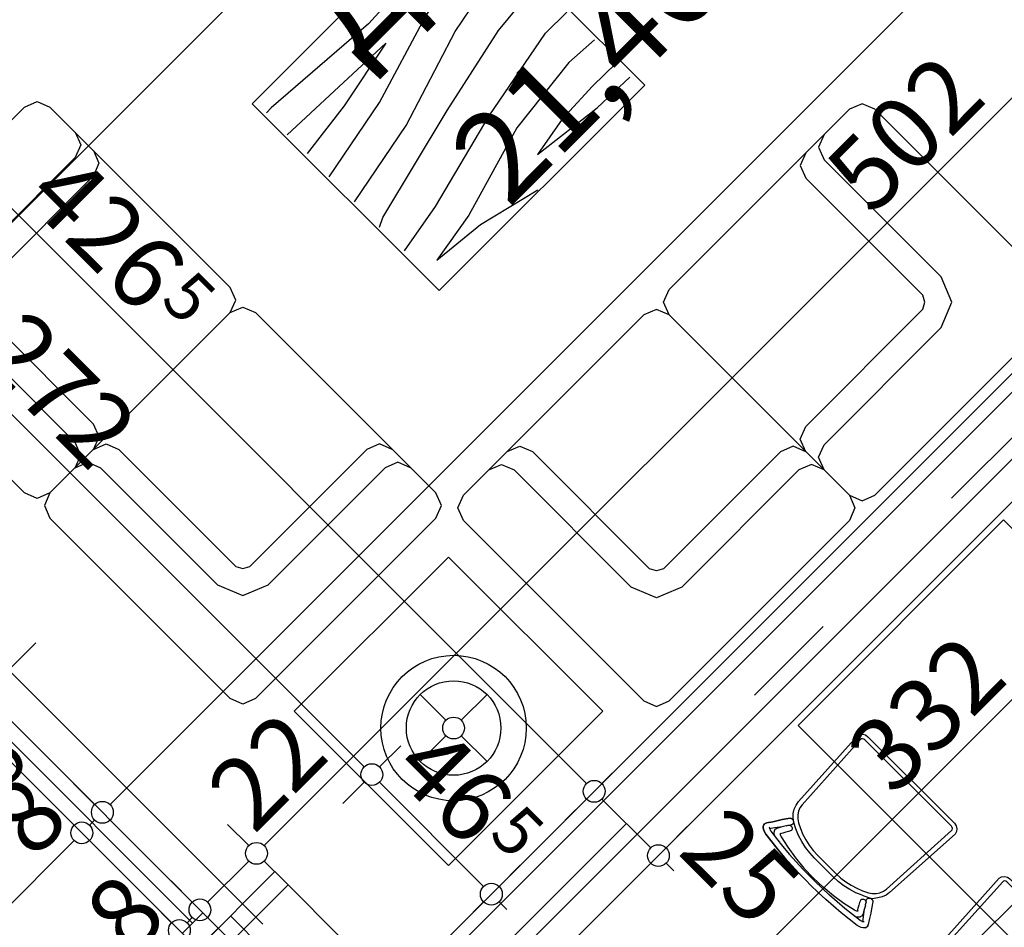
# Model space of a CAD drawing. Extents: x 88194 to 97745, y 86394 to 92856.
# Drawn here: x 92870 to 93141, y 88583 to 88833 of the extents above; entities that cross this region are included whole.
import ezdxf
from ezdxf.enums import TextEntityAlignment as Align

# ---------------------------------------------------------------- set-up
doc = ezdxf.new("R2010")
doc.units = 0
doc.header["$MEASUREMENT"] = 0
doc.linetypes.add('Double Dashed copy', pattern=[226.666667, 100, -50, 26.666667, -50])
for name, color, linetype in [('0help', 7, 'Continuous'), ('ArchiCAD', 7, 'Continuous'), ('Fills', 7, 'Continuous'), ('furniture-2d', 7, 'Continuous'), ('koloni', 7, 'Continuous'), ('KOTI-ext', 7, 'Continuous'), ('TEXT', 7, 'Continuous'), ('wall-ext', 7, 'Continuous')]:
    doc.layers.add(name, color=color, linetype=linetype)
doc.styles.add('GENERATED_STYLE_1', font='TIMES.TTF')
doc.dimstyles.new('Dimstyle_22FCF', dxfattribs={"dimtxt": 20, "dimasz": 7.5, "dimexe": 0.18, "dimexo": 0, "dimgap": 0.09, "dimtad": 1, "dimdec": 0, "dimzin": 0, "dimdsep": 46, "dimtxsty": 'GENERATED_STYLE_1', "dimblk": 'ARROWHEAD_1', "dimblk1": 'ARROWHEAD_1', "dimblk2": 'ARROWHEAD_1', "dimcen": 0.09, "dimclrd": 11, "dimclre": 11, "dimclrt": 11, "dimazin": 0, "dimtfac": 1, "dimtdec": 4, "dimtmove": 0, "dimatfit": 0, "dimfxl": 0, "dimtolj": 1, "dimtzin": 0, "dimarcsym": 0})

# ---------------------------------------------------------------- blocks, each defined once
blk = doc.blocks.new('HATCH_690', base_point=(92973.29, 89148.06))
at = {"layer": 'Fills', "color": 133, "style": 'GENERATED_STYLE_1', "oblique": 0}
blk.add_text('2', height=16.67, rotation=45, dxfattribs=at).set_placement((93087.34, 88875.66))
blk.add_text('21,46 m', height=25, rotation=45, dxfattribs=at).set_placement((93092.35, 88868.89), align=Align.RIGHT)
blk = doc.blocks.new('W_Ribbon_274')
at = {"color": 0, "linetype": 'Continuous'}
for p, q in [((-90, 0), (90, 0)), ((-90, 0), (90, 0)), ((-85, 0), (-85, -8)), ((-2.5, 0), (-2.5, -8)), ((2.5, 0), (2.5, -8)), ((85, 0), (85, -8)), ((-85, -4), (-2.5, -4)), ((2.5, -4), (85, -4)), ((-90, -8), (90, -8)), ((-90, -8), (90, -8))]:
    blk.add_line(p, q, dxfattribs=at)
blk = doc.blocks.new('Window-Door_Marker_-_70_4069')
at = {"layer": 'ArchiCAD', "color": 11, "linetype": 'Continuous'}
blk.add_line((0, -43), (0, 20), dxfattribs=at)
blk.add_circle((0, -63), 20, dxfattribs=at)
at = {"layer": 'ArchiCAD', "color": 11, "style": 'GENERATED_STYLE_1'}
for tag, p in [('AC_WIDO_A_SIZE', (-7.5, -38)), ('AC_WIDO_B_SIZE', (22.5, -38))]:
    blk.add_attdef(tag, p, '', height=15, rotation=90, dxfattribs=at)
blk.add_attdef('AC_MarkerText_1', (-11.25, -70.5), '', height=15, dxfattribs=at)
blk = doc.blocks.new('D1_Sliding_Ext_396')
at = {"color": 0, "linetype": 'Continuous'}
blk.add_line((105, 7.5), (15, 7.5), dxfattribs=at)
blk = doc.blocks.new('Window-Door_Marker_-_70_4070')
at = {"layer": 'ArchiCAD', "color": 11, "linetype": 'Continuous'}
blk.add_line((0, -58), (0, 20), dxfattribs=at)
at = {"layer": 'ArchiCAD', "color": 11, "style": 'GENERATED_STYLE_1'}
for tag, p in [('AC_WIDO_A_SIZE', (-7.5, -38)), ('AC_WIDO_B_SIZE', (22.5, -38))]:
    blk.add_attdef(tag, p, '', height=15, rotation=90, dxfattribs=at)
blk = doc.blocks.new('WALL_1085', base_point=(92726.51, 88769.76))
at = {"layer": 'wall-ext', "color": 4, "linetype": 'Continuous'}
for p, q in [((92732.16, 88775.41), (92726.51, 88769.76)), ((92790.14, 88706.12), (92795.8, 88711.78)), ((92790.85, 88705.41), (92796.51, 88711.07)), ((92796.51, 88711.07), (92795.8, 88711.78)), ((92790.14, 88706.12), (92790.85, 88705.41)), ((92918.84, 88577.42), (92924.5, 88583.08))]:
    blk.add_line(p, q, dxfattribs=at)
at = {"layer": 'wall-ext', "color": 4, "rotation": 315}
for name, p, values in [('Window-Door_Marker_-_70_4070', (92763.98, 88743.6), {'AC_WIDO_A_SIZE': '90', 'AC_WIDO_B_SIZE': '235'}), ('Window-Door_Marker_-_70_4069', (92860.15, 88647.43), {'AC_MarkerText_1': '4p', 'AC_WIDO_A_SIZE': '180', 'AC_WIDO_B_SIZE': '235'})]:
    blk.add_blockref(name, p, dxfattribs=at).add_auto_attribs(values)
at = {"layer": 'wall-ext', "color": 4}
for name, p, rotation in [('D1_Sliding_Ext_396', (92763.98, 88743.6), 315), ('W_Ribbon_274', (92854.49, 88641.77), 135)]:
    blk.add_blockref(name, p, dxfattribs=dict(at, rotation=rotation))
blk = doc.blocks.new('WALL_1110', base_point=(91600.29, 89938.4))
at = {"layer": 'wall-ext'}
h = blk.add_hatch(dxfattribs=at)
h.set_pattern_fill('CONCRETE BLOCK', scale=25, angle=45, style=0, pattern_type=0)
h.set_pattern_definition([(45, (0, 0), (-17.6776695, 17.6776695), []), (135, (0, 0), (17.6776695, 17.6776695), [])])
h.paths.add_polyline_path([(92951.72, 88544.54), (92972.93, 88565.76), (92940.05, 88598.64), (92918.84, 88577.42)], flags=0)
at = {"layer": 'wall-ext', "color": 7, "linetype": 'Continuous'}
for p, q in [((92940.05, 88598.64), (92918.84, 88577.42)), ((92972.93, 88565.76), (92940.05, 88598.64))]:
    blk.add_line(p, q, dxfattribs=at)
blk = doc.blocks.new('COLUMN_481', base_point=(93150.41, 88725.56))
at = {"layer": 'koloni'}
h = blk.add_hatch(dxfattribs=at)
h.set_pattern_fill('COMMON BRICK', color=1, scale=13, angle=45, style=0, pattern_type=0)
h.set_pattern_definition([(45, (0, 0), (-9.1923878, 9.1923878), [])])
h.paths.add_polyline_path([(92972.93, 88530.4), (93345.58, 88903.04), (93327.9, 88920.72), (92955.25, 88548.07)], flags=0)
at = {"layer": 'koloni', "color": 30, "linetype": 'Continuous'}
blk.add_lwpolyline([(92972.93, 88530.4), (93345.58, 88903.04), (93327.9, 88920.72), (92955.25, 88548.07)], close=True, dxfattribs=at)
blk = doc.blocks.new('PLR_Couch_Corner')
at = {"layer": '0help', "color": 0, "linetype": 'ByBlock'}
for p, q in [((0, 76.28), (1.41, 79.86)), ((1.41, 79.86), (5, 81.28)), ((5, 81.28), (76.28, 81.28)), ((55.46, 79.86), (54.04, 76.28)), ((59.04, 81.28), (55.46, 79.86)), ((62.69, 79.86), (61.28, 76.28)), ((66.28, 81.28), (62.69, 79.86)), ((79.86, 79.86), (76.28, 81.28)), ((81.28, 76.28), (79.86, 79.86)), ((0, 5), (0, 76.28)), ((54.04, 76.28), (54.04, 30)), ((61.28, 76.28), (61.28, 30)), ((81.28, 5), (81.28, 76.28)), ((51.28, 27.23), (53.07, 28.21)), ((53.07, 28.21), (54.04, 30)), ((58.39, 22.88), (61.28, 30)), ((0, 22.23), (1.41, 25.82)), ((1.41, 25.82), (5, 27.23)), ((5, 27.23), (51.28, 27.23)), ((51.28, 20), (58.39, 22.88)), ((1.41, 18.59), (5, 20)), ((5, 20), (51.28, 20)), ((0, 15), (1.41, 18.59)), ((0, 5), (1.41, 1.41)), ((81.28, 5), (79.86, 1.41)), ((1.41, 1.41), (5, 0)), ((76.28, 0), (5, 0)), ((79.86, 1.41), (76.28, 0))]:
    blk.add_line(p, q, dxfattribs=at)
blk = doc.blocks.new('Design_Table_01_1342')
at = {"layer": '0help', "color": 0, "linetype": 'ByBlock'}
blk.add_lwpolyline([(60, 0), (60, 60), (0, 60), (0, 0)], close=True, dxfattribs=at)
blk = doc.blocks.new('PLR_BIBF2-7')
at = {"layer": '0help', "color": 0, "linetype": 'ByBlock'}
for p, q in [((320, -64), (-320, -64)), ((-320, -64), (-320, -704)), ((320, -704), (320, -64)), ((-297, -103.7), (-312, -104.1)), ((-15, -126.2), (-297, -103.7)), ((180, -115.7), (-15, -126.2)), ((312, -112.2), (180, -115.7)), ((216, -180.2), (315, -166.7)), ((-314.1, -176.8), (-18, -189.2)), ((-18, -189.2), (-180, -225.2)), ((84, -211.7), (216, -180.2)), ((-120, -280.2), (84, -211.7)), ((-180, -225.2), (-312.1, -243.4)), ((231, -261.2), (309, -256.7)), ((-314.2, -321.2), (-120, -280.2)), ((108, -288.2), (231, -261.2)), ((-114, -364.7), (108, -288.2)), ((-314, -407.1), (-114, -364.7)), ((-27, -409.7), (177, -360.2)), ((177, -360.2), (309, -346.7)), ((-294, -482.7), (-27, -409.7)), ((30, -490.7), (246, -445.7)), ((246, -445.7), (312, -445.7)), ((-314.1, -493.7), (-294, -482.7)), ((-195, -553.7), (30, -490.7)), ((237, -535.7), (54, -558.2)), ((312, -540.2), (237, -535.7)), ((-311.9, -576.8), (-195, -553.7)), ((54, -558.2), (-156, -625.7)), ((-156, -625.7), (-276, -648.2)), ((138, -621.2), (45, -639.2)), ((237, -616.7), (138, -621.2)), ((309, -617.7), (237, -616.7)), ((-276, -648.2), (-153, -661.7)), ((45, -639.2), (210, -661.7)), ((-153, -661.7), (-9.9, -700.3)), ((210, -661.7), (309, -665.2)), ((-320, -704), (320, -704))]:
    blk.add_line(p, q, dxfattribs=at)
blk = doc.blocks.new('PLN_Couch_Corner')
at = {"layer": '0help', "color": 0, "linetype": 'ByBlock'}
for p, q in [((0, 76.28), (1.41, 79.86)), ((1.41, 79.86), (5, 81.28)), ((5, 81.28), (76.28, 81.28)), ((55.46, 79.86), (54.04, 76.28)), ((59.04, 81.28), (55.46, 79.86)), ((62.69, 79.86), (61.28, 76.28)), ((66.28, 81.28), (62.69, 79.86)), ((79.86, 79.86), (76.28, 81.28)), ((81.28, 76.28), (79.86, 79.86)), ((0, 5), (0, 76.28)), ((54.04, 76.28), (54.04, 30)), ((61.28, 76.28), (61.28, 30)), ((81.28, 5), (81.28, 76.28)), ((51.28, 27.23), (53.07, 28.21)), ((53.07, 28.21), (54.04, 30)), ((58.39, 22.88), (61.28, 30)), ((0, 22.23), (1.41, 25.82)), ((1.41, 25.82), (5, 27.23)), ((5, 27.23), (51.28, 27.23)), ((51.28, 20), (58.39, 22.88)), ((1.41, 18.59), (5, 20)), ((5, 20), (51.28, 20)), ((0, 15), (1.41, 18.59)), ((0, 5), (1.41, 1.41)), ((81.28, 5), (79.86, 1.41)), ((1.41, 1.41), (5, 0)), ((76.28, 0), (5, 0)), ((79.86, 1.41), (76.28, 0))]:
    blk.add_line(p, q, dxfattribs=at)
blk = doc.blocks.new('Design_Table_01_1449')
at = {"layer": '0help', "color": 0, "linetype": 'ByBlock'}
blk.add_lwpolyline([(120, 0), (120, 80), (0, 80), (0, 0)], close=True, dxfattribs=at)
blk = doc.blocks.new('Chair_03_1452')
at = {"layer": '0help', "color": 0, "linetype": 'ByBlock'}
for p, q in [((0.19, 37.71), (0.58, 38.12)), ((0.58, 38.12), (1.06, 38.41)), ((1.06, 38.41), (1.6, 38.61)), ((1.6, 38.61), (2.22, 38.79)), ((2.22, 38.79), (4.99, 39.13)), ((4.99, 39.13), (7.74, 39.44)), ((7.74, 39.44), (10.55, 39.68)), ((7.94, 37.87), (10.7, 38.11)), ((10.55, 39.68), (13.39, 39.86)), ((10.7, 38.11), (13.49, 38.28)), ((12.63, 37.65), (16.28, 38)), ((13.39, 39.86), (16.24, 39.96)), ((13.49, 38.28), (16.29, 38.39)), ((16.24, 39.96), (19.11, 40)), ((16.28, 38), (20, 38.08)), ((16.29, 38.39), (19.12, 38.42)), ((19.11, 40), (20.89, 40)), ((19.12, 38.42), (20.88, 38.42)), ((23.72, 38), (20, 38.08)), ((23.71, 38.39), (20.88, 38.42)), ((23.76, 39.96), (20.89, 40)), ((26.51, 38.28), (23.71, 38.39)), ((27.37, 37.65), (23.72, 38)), ((26.61, 39.86), (23.76, 39.96)), ((29.3, 38.11), (26.51, 38.28)), ((29.45, 39.68), (26.61, 39.86)), ((32.06, 37.87), (29.3, 38.11)), ((32.26, 39.44), (29.45, 39.68)), ((35.01, 39.13), (32.26, 39.44)), ((37.78, 38.79), (35.01, 39.13)), ((38.4, 38.61), (37.78, 38.79)), ((38.94, 38.41), (38.4, 38.61)), ((39.42, 38.12), (38.94, 38.41)), ((39.81, 37.71), (39.42, 38.12)), ((0, 37.11), (0.08, 37.41)), ((0, 37.11), (0.07, 36.83)), ((0.15, 36.58), (0.07, 36.83)), ((0.08, 37.41), (0.19, 37.71)), ((0.15, 36.58), (0.24, 36.47)), ((1.17, 35.04), (0.24, 36.47)), ((1.52, 36.72), (1.74, 36.92)), ((1.74, 36.92), (1.89, 37.01)), ((1.89, 37.01), (2.21, 37.13)), ((2.72, 35.93), (1.91, 37.02)), ((2.21, 37.13), (2.61, 37.24)), ((2.61, 37.24), (5.22, 37.57)), ((3.65, 34.72), (2.72, 35.93)), ((3.25, 36.36), (3.17, 36.09)), ((3.26, 35.56), (3.17, 36.09)), ((3.25, 36.36), (3.33, 36.63)), ((3.81, 34.58), (3.26, 35.56)), ((3.33, 36.63), (3.67, 37.05)), ((3.67, 37.05), (4.13, 37.39)), ((4.13, 37.39), (4.27, 37.45)), ((4.87, 35.76), (4.92, 35.92)), ((4.92, 35.92), (4.95, 35.96)), ((4.95, 35.96), (5.08, 36.06)), ((5.4, 35.29), (4.99, 35.99)), ((5.08, 36.06), (5.35, 36.18)), ((5.22, 37.57), (7.94, 37.87)), ((5.35, 36.18), (5.74, 36.31)), ((5.82, 34.52), (5.4, 35.29)), ((5.74, 36.31), (9.08, 37.07)), ((9.08, 37.07), (12.63, 37.65)), ((30.92, 37.07), (27.37, 37.65)), ((34.26, 36.31), (30.92, 37.07)), ((34.78, 37.57), (32.06, 37.87)), ((34.18, 34.52), (34.6, 35.29)), ((34.65, 36.18), (34.26, 36.31)), ((34.6, 35.29), (35.01, 35.99)), ((34.92, 36.06), (34.65, 36.18)), ((37.39, 37.24), (34.78, 37.57)), ((35.05, 35.96), (34.92, 36.06)), ((35.08, 35.92), (35.05, 35.96)), ((35.13, 35.76), (35.08, 35.92)), ((35.87, 37.39), (35.73, 37.45)), ((36.33, 37.05), (35.87, 37.39)), ((36.19, 34.58), (36.74, 35.56)), ((36.67, 36.63), (36.33, 37.05)), ((36.35, 34.72), (37.28, 35.93)), ((36.75, 36.36), (36.67, 36.63)), ((36.74, 35.56), (36.83, 36.09)), ((36.75, 36.36), (36.83, 36.09)), ((37.28, 35.93), (38.09, 37.02)), ((37.79, 37.13), (37.39, 37.24)), ((38.11, 37.01), (37.79, 37.13)), ((38.26, 36.92), (38.11, 37.01)), ((38.48, 36.72), (38.26, 36.92)), ((38.83, 35.04), (39.76, 36.47)), ((39.85, 36.58), (39.76, 36.47)), ((39.81, 37.71), (39.91, 37.44)), ((39.85, 36.58), (39.93, 36.83)), ((40, 37.11), (39.91, 37.44)), ((40, 37.11), (39.93, 36.83)), ((1.99, 33.76), (1.17, 35.04)), ((2.62, 32.76), (1.99, 33.76)), ((3.88, 30.91), (2.62, 32.76)), ((3.93, 34.37), (3.65, 34.72)), ((4.23, 33.84), (3.81, 34.58)), ((4.56, 33.22), (4.23, 33.84)), ((4.61, 33.15), (4.56, 33.22)), ((4.61, 33.15), (4.86, 32.74)), ((4.93, 32.63), (5.32, 32.17)), ((6.17, 33.88), (5.82, 34.52)), ((6.5, 33.11), (6.17, 33.88)), ((8.84, 32.68), (7.1, 31.95)), ((10.66, 33.26), (8.84, 32.68)), ((12.54, 33.68), (10.66, 33.26)), ((11.18, 32.14), (12.89, 32.51)), ((14.45, 33.93), (12.54, 33.68)), ((12.89, 32.51), (14.62, 32.74)), ((16.38, 34.02), (14.45, 33.93)), ((14.62, 32.74), (16.38, 32.84)), ((23.62, 34.02), (16.38, 34.02)), ((16.38, 32.84), (23.62, 32.84)), ((25.55, 33.93), (23.62, 34.02)), ((23.62, 32.84), (25.38, 32.74)), ((25.38, 32.74), (27.11, 32.51)), ((27.46, 33.68), (25.55, 33.93)), ((27.11, 32.51), (28.82, 32.14)), ((29.34, 33.26), (27.46, 33.68)), ((31.16, 32.68), (29.34, 33.26)), ((32.9, 31.95), (31.16, 32.68)), ((33.5, 33.11), (33.83, 33.88)), ((33.83, 33.88), (34.18, 34.52)), ((35.07, 32.63), (34.69, 32.2)), ((35.39, 33.15), (35.14, 32.74)), ((35.39, 33.15), (35.44, 33.22)), ((35.44, 33.22), (35.77, 33.84)), ((35.77, 33.84), (36.19, 34.58)), ((36.07, 34.37), (36.35, 34.72)), ((36.25, 31.11), (37.38, 32.76)), ((37.38, 32.76), (38.01, 33.76)), ((38.01, 33.76), (38.83, 35.04)), ((4.41, 30.32), (3.55, 29.42)), ((5.43, 31.11), (4.41, 30.32)), ((7.1, 31.95), (5.43, 31.11)), ((5.49, 29.6), (6.38, 30.23)), ((6.38, 30.23), (7.91, 30.99)), ((7.91, 30.99), (9.52, 31.63)), ((9.52, 31.63), (11.18, 32.14)), ((28.82, 32.14), (30.48, 31.63)), ((30.48, 31.63), (32.09, 30.99)), ((32.09, 30.99), (33.62, 30.23)), ((32.9, 31.95), (35.5, 30.72)), ((33.62, 30.23), (34.51, 29.6)), ((36.45, 29.42), (35.5, 30.72)), ((2.47, 27.27), (2.29, 26.11)), ((2.9, 28.39), (2.47, 27.27)), ((3.55, 29.42), (2.9, 28.39)), ((3.78, 27.04), (4.16, 27.99)), ((4.16, 27.99), (4.73, 28.85)), ((4.73, 28.85), (5.49, 29.6)), ((34.51, 29.6), (35.27, 28.85)), ((35.27, 28.85), (35.84, 27.99)), ((35.84, 27.99), (36.22, 27.04)), ((37.1, 28.39), (36.45, 29.42)), ((37.53, 27.27), (37.1, 28.39)), ((37.71, 26.11), (37.53, 27.27)), ((2.29, 26.11), (0.96, 1.97)), ((2.29, 1.97), (3.61, 26.05)), ((3.61, 26.05), (3.78, 27.04)), ((36.22, 27.04), (36.39, 26.05)), ((36.39, 26.05), (37.71, 1.97)), ((39.04, 1.97), (37.71, 26.11)), ((0.96, 1.97), (1.13, 1.22)), ((1.13, 1.22), (1.61, 0.58)), ((1.61, 0.58), (2.32, 0.15)), ((2.35, 1.67), (2.29, 1.97)), ((2.32, 0.15), (3.17, 0)), ((2.54, 1.41), (2.35, 1.67)), ((2.83, 1.24), (2.54, 1.41)), ((3.17, 1.18), (2.83, 1.24)), ((36.83, 1.18), (3.17, 1.18)), ((3.17, 0), (36.83, 0)), ((37.17, 1.24), (36.83, 1.18)), ((36.83, 0), (37.68, 0.15)), ((37.46, 1.41), (37.17, 1.24)), ((37.65, 1.67), (37.46, 1.41)), ((37.71, 1.97), (37.65, 1.67)), ((37.68, 0.15), (38.39, 0.58)), ((38.39, 0.58), (38.87, 1.22)), ((38.87, 1.22), (39.04, 1.97))]:
    blk.add_line(p, q, dxfattribs=at)
blk.add_lwpolyline([(2.29, 26.1), (0.96, 1.97), (1.13, 1.22), (1.61, 0.58), (2.32, 0.15), (3.17, 0), (36.83, 0), (37.68, 0.15), (38.39, 0.58), (38.87, 1.22), (39.04, 1.97), (37.71, 26.1), (37.53, 27.27), (37.1, 28.39), (36.45, 29.42), (35.5, 30.71), (35.32, 30.8), (35.35, 30.85), (35.51, 30.83), (35.68, 30.84), (35.84, 30.88), (35.99, 30.93), (36.13, 31.01), (36.25, 31.11), (37.38, 32.76), (38.01, 33.76), (38.83, 35.04), (39.76, 36.47), (39.85, 36.58), (39.93, 36.83), (40, 37.11), (39.91, 37.44), (39.81, 37.71), (39.42, 38.12), (38.94, 38.41), (38.4, 38.61), (37.78, 38.79), (35.01, 39.13), (32.26, 39.44), (29.45, 39.68), (26.61, 39.85), (23.76, 39.96), (20.89, 40), (19.11, 40), (16.24, 39.96), (13.39, 39.85), (10.55, 39.68), (7.74, 39.44), (4.99, 39.13), (2.22, 38.79), (1.6, 38.61), (1.06, 38.41), (0.58, 38.12), (0.19, 37.71), (0.08, 37.41), (0, 37.11), (0.07, 36.83), (0.15, 36.58), (0.24, 36.47), (1.17, 35.04), (1.99, 33.76), (2.62, 32.76), (3.88, 30.91), (4.03, 30.81), (4.21, 30.75), (4.39, 30.71), (4.58, 30.7), (4.77, 30.73), (4.84, 30.65), (4.41, 30.32), (3.55, 29.42), (2.9, 28.39), (2.47, 27.27)], close=True, dxfattribs=at)
for points in [[(4.86, 32.74), (5.03, 32.53), (5.27, 32.38), (5.56, 32.32), (5.85, 32.34), (6.12, 32.44), (6.33, 32.62), (6.47, 32.86), (6.5, 33.11)], [(33.5, 33.11), (33.53, 32.86), (33.67, 32.62), (33.88, 32.44), (34.15, 32.34), (34.44, 32.32), (34.73, 32.38), (34.97, 32.53), (35.14, 32.74)], [(3.88, 30.91), (4.2, 30.75), (4.57, 30.7), (4.93, 30.78), (5.24, 30.96), (5.46, 31.23), (5.55, 31.56), (5.5, 31.88), (5.32, 32.17)], [(34.69, 32.2), (34.55, 31.9), (34.55, 31.58), (34.67, 31.27), (34.91, 31.03), (35.24, 30.88), (35.6, 30.84), (35.95, 30.92), (36.25, 31.11)]]:
    blk.add_lwpolyline(points, dxfattribs=at)
blk = doc.blocks.new('*D1034')
at = {"layer": 'KOTI-ext', "color": 11, "linetype": 'Continuous'}
for p, q in [((90967.58, 89300.44), (90973.41, 89306.28)), ((90961.21, 89302.56), (90963.33, 89300.44)), ((90957.5, 89290.37), (90963.33, 89296.2)), ((90967.58, 89296.2), (92342.19, 87921.58)), ((92346.44, 87921.58), (92352.27, 87927.42)), ((92336.36, 87911.51), (92342.19, 87917.34)), ((92346.44, 87917.34), (92348.56, 87915.22))]:
    blk.add_line(p, q, dxfattribs=at)
for centre in [(90965.46, 89298.32), (92344.31, 87919.46)]:
    blk.add_circle(centre, 3, dxfattribs=at)
at = {"layer": 'KOTI-ext', "color": 11, "style": 'GENERATED_STYLE_1', "oblique": 0}
blk.add_text('1\xa0950', height=20, rotation=315, dxfattribs=at).set_placement((91633.85, 88635.58))
blk = doc.blocks.new('ARROWHEAD_1')
at = {"color": 0, "linetype": 'Continuous'}
blk.add_line((0, 0), (-1, 0), dxfattribs=at)
blk.add_circle((0, 0), 0.25, dxfattribs=at)
blk = doc.blocks.new('*D1140')
at = {"layer": 'KOTI-ext', "color": 11, "linetype": 'Continuous'}
for p, q in [((95049.71, 88808.17), (95049.71, 88811.17)), ((95046.71, 88805.17), (95038.46, 88805.17)), ((95060.96, 88805.17), (95052.71, 88805.17)), ((95049.71, 86933.17), (95049.71, 88802.17)), ((95046.71, 86930.17), (95038.46, 86930.17)), ((95060.96, 86930.17), (95052.71, 86930.17)), ((95049.71, 86924.17), (95049.71, 86927.17))]:
    blk.add_line(p, q, dxfattribs=at)
for centre in [(95049.71, 88805.17), (95049.71, 86930.17)]:
    blk.add_circle(centre, 3, dxfattribs=at)
at = {"layer": 'KOTI-ext', "color": 11, "style": 'GENERATED_STYLE_1', "oblique": 0}
blk.add_text('1\xa0875', height=20, rotation=90, dxfattribs=at).set_placement((95045.71, 87833.92))
blk = doc.blocks.new('*D1390')
at = {"layer": 'KOTI-ext', "color": 11, "linetype": 'Continuous'}
for p, q in [((92974.7, 88633.29), (92968.87, 88627.46)), ((92964.63, 88623.22), (92958.79, 88617.38)), ((92997.51, 88594.58), (92968.87, 88623.22)), ((93007.59, 88600.41), (93001.75, 88594.58)), ((92997.51, 88590.33), (92991.68, 88584.5)), ((93003.87, 88588.21), (93001.75, 88590.33))]:
    blk.add_line(p, q, dxfattribs=at)
for centre in [(92966.75, 88625.34), (92999.63, 88592.45)]:
    blk.add_circle(centre, 3, dxfattribs=at)
at = {"layer": 'KOTI-ext', "color": 11, "style": 'GENERATED_STYLE_1', "oblique": 0}
blk.add_text('46', height=20, rotation=315, dxfattribs=at).set_placement((92993.09, 88604.65), align=Align.RIGHT)
blk.add_text('5', height=13.33, rotation=315, dxfattribs=at).set_placement((92998.59, 88608.58))
blk = doc.blocks.new('*D1391')
at = {"layer": 'KOTI-ext', "color": 11, "linetype": 'Continuous'}
for p, q in [((92964.63, 88627.46), (92776.54, 88815.55)), ((92974.7, 88633.29), (92968.87, 88627.46)), ((92964.63, 88623.22), (92958.79, 88617.38))]:
    blk.add_line(p, q, dxfattribs=at)
blk.add_circle((92966.75, 88625.34), 3, dxfattribs=at)
at = {"layer": 'KOTI-ext', "color": 11, "style": 'GENERATED_STYLE_1', "oblique": 0}
blk.add_text('272', height=20, rotation=315, dxfattribs=at).set_placement((92857.5, 88740.24))
blk = doc.blocks.new('*D1469')
at = {"layer": 'KOTI-ext', "color": 11, "linetype": 'Continuous'}
for p, q in [((93419.23, 89157.49), (93425.07, 89151.66)), ((93431.43, 89153.78), (93429.31, 89151.66)), ((93425.07, 89147.41), (92894.74, 88617.08)), ((93429.31, 89147.41), (93435.14, 89141.58)), ((92884.66, 88622.92), (92890.49, 88617.08)), ((92894.74, 88612.84), (92900.57, 88607.01))]:
    blk.add_line(p, q, dxfattribs=at)
for centre in [(93427.19, 89149.53), (92892.62, 88614.96)]:
    blk.add_circle(centre, 3, dxfattribs=at)
at = {"layer": 'KOTI-ext', "color": 11, "style": 'GENERATED_STYLE_1', "oblique": 0}
blk.add_text('756', height=20, rotation=45, dxfattribs=at).set_placement((93141.16, 88869.17))
blk = doc.blocks.new('*D1470')
at = {"layer": 'KOTI-ext', "color": 11, "linetype": 'Continuous'}
for p, q in [((92884.66, 88622.92), (92890.49, 88617.08)), ((92879, 88617.26), (92884.84, 88611.43)), ((92890.49, 88612.84), (92889.08, 88611.43)), ((92894.74, 88612.84), (92900.57, 88607.01)), ((92889.08, 88607.18), (92894.91, 88601.35))]:
    blk.add_line(p, q, dxfattribs=at)
blk.add_circle((92892.62, 88614.96), 3, dxfattribs=at)
blk = doc.blocks.new('*D1471')
at = {"layer": 'KOTI-ext', "color": 11, "linetype": 'Continuous'}
for p, q in [((92879, 88617.26), (92884.84, 88611.43)), ((92889.08, 88607.18), (92894.91, 88601.35))]:
    blk.add_line(p, q, dxfattribs=at)
blk.add_circle((92886.96, 88609.3), 3, dxfattribs=at)
blk = doc.blocks.new('*D1472')
at = {"layer": 'KOTI-ext', "color": 11, "linetype": 'Continuous'}
for p, q in [((92884.84, 88607.18), (92779.48, 88501.82)), ((92769.4, 88507.66), (92775.24, 88501.82)), ((92775.24, 88497.58), (92773.11, 88495.46)), ((92779.48, 88497.58), (92785.31, 88491.75))]:
    blk.add_line(p, q, dxfattribs=at)
for centre in [(92886.96, 88609.3), (92777.36, 88499.7)]:
    blk.add_circle(centre, 3, dxfattribs=at)
at = {"layer": 'KOTI-ext', "color": 11, "style": 'GENERATED_STYLE_1', "oblique": 0}
for s, p in [('8', (92873.58, 88601.59)), ('155', (92813.42, 88541.42))]:
    blk.add_text(s, height=20, rotation=45, dxfattribs=at).set_placement(p)
blk = doc.blocks.new('*D1556')
at = {"layer": 'KOTI-ext', "color": 11, "linetype": 'Continuous'}
for p, q in [((93035.87, 88628.69), (93030.04, 88622.86)), ((93025.79, 88618.62), (93019.96, 88612.78)), ((93043.47, 88605.18), (93030.04, 88618.62)), ((93053.55, 88611.02), (93047.71, 88605.18)), ((93043.47, 88600.94), (93037.64, 88595.11)), ((93049.84, 88598.82), (93047.71, 88600.94))]:
    blk.add_line(p, q, dxfattribs=at)
for centre in [(93027.92, 88620.74), (93045.59, 88603.06)]:
    blk.add_circle(centre, 3, dxfattribs=at)
at = {"layer": 'KOTI-ext', "color": 11, "style": 'GENERATED_STYLE_1', "oblique": 0}
blk.add_text('25', height=20, rotation=315, dxfattribs=at).set_placement((93050.54, 88603.77))
blk = doc.blocks.new('*D1557')
at = {"layer": 'KOTI-ext', "color": 11, "linetype": 'Continuous'}
blk.add_line((93025.79, 88622.86), (92728.46, 88920.2), dxfattribs=at)
at = {"layer": 'KOTI-ext', "color": 11, "style": 'GENERATED_STYLE_1', "oblique": 0}
for s, height, p in [('10', 20, (92731.29, 88923.03)), ('5', 13.33, (92908.24, 88755.5))]:
    blk.add_text(s, height=height, rotation=315, dxfattribs=at).set_placement(p)
blk.add_text('426', height=20, rotation=315, dxfattribs=at).set_placement((92902.94, 88751.38), align=Align.RIGHT)
blk = doc.blocks.new('*D1672')
at = {"layer": 'KOTI-ext', "color": 11, "linetype": 'Continuous'}
for p, q in [((93282.03, 88966.59), (93287.86, 88960.76)), ((93287.86, 88956.51), (92937.14, 88605.79)), ((93292.1, 88956.51), (93297.94, 88950.68)), ((92927.06, 88611.63), (92932.9, 88605.79)), ((92937.14, 88601.55), (92942.97, 88595.72))]:
    blk.add_line(p, q, dxfattribs=at)
for centre in [(93289.98, 88958.64), (92935.02, 88603.67)]:
    blk.add_circle(centre, 3, dxfattribs=at)
at = {"layer": 'KOTI-ext', "color": 11, "style": 'GENERATED_STYLE_1', "oblique": 0}
for s, p in [('502', (93104.37, 88778.68)), ('22', (92934.31, 88608.62))]:
    blk.add_text(s, height=20, rotation=45, dxfattribs=at).set_placement(p)
blk = doc.blocks.new('*D1673')
at = {"layer": 'KOTI-ext', "color": 11, "linetype": 'Continuous'}
for p, q in [((92927.06, 88611.63), (92932.9, 88605.79)), ((92932.9, 88601.55), (92921.58, 88590.24)), ((92937.14, 88601.55), (92942.97, 88595.72)), ((92911.51, 88596.07), (92917.34, 88590.24)), ((92921.58, 88585.99), (92927.42, 88580.16))]:
    blk.add_line(p, q, dxfattribs=at)
for centre in [(92935.02, 88603.67), (92919.46, 88588.12)]:
    blk.add_circle(centre, 3, dxfattribs=at)
blk = doc.blocks.new('*D1674')
at = {"layer": 'KOTI-ext', "color": 11, "linetype": 'Continuous'}
for p, q in [((92911.51, 88596.07), (92917.34, 88590.24)), ((92905.85, 88590.41), (92911.68, 88584.58)), ((92917.34, 88585.99), (92915.93, 88584.58)), ((92921.58, 88585.99), (92927.42, 88580.16)), ((92915.93, 88580.34), (92921.76, 88574.5))]:
    blk.add_line(p, q, dxfattribs=at)
blk.add_circle((92919.46, 88588.12), 3, dxfattribs=at)
blk = doc.blocks.new('*D1675')
at = {"layer": 'KOTI-ext', "color": 11, "linetype": 'Continuous'}
for p, q in [((92905.85, 88590.41), (92911.68, 88584.58)), ((92915.93, 88580.34), (92921.76, 88574.5))]:
    blk.add_line(p, q, dxfattribs=at)
blk.add_circle((92913.8, 88582.46), 3, dxfattribs=at)
blk = doc.blocks.new('*D1676')
at = {"layer": 'KOTI-ext', "color": 11, "linetype": 'Continuous'}
blk.add_line((92911.68, 88580.34), (92820.47, 88489.12), dxfattribs=at)
blk.add_circle((92913.8, 88582.46), 3, dxfattribs=at)
at = {"layer": 'KOTI-ext', "color": 11, "style": 'GENERATED_STYLE_1', "oblique": 0}
for s, p in [('8', (92900.43, 88574.74)), ('135', (92857.94, 88532.25)), ('20', (92817.64, 88491.95))]:
    blk.add_text(s, height=20, rotation=45, dxfattribs=at).set_placement(p)
blk = doc.blocks.new('*D1831')
at = {"layer": 'KOTI-ext', "color": 11, "linetype": 'Continuous'}
for p, q in [((93557.13, 89019.59), (93562.97, 89013.76)), ((93569.33, 89015.88), (93567.21, 89013.76)), ((93562.97, 89009.51), (93041.98, 88488.53)), ((93567.21, 89009.51), (93573.04, 89003.68)), ((93031.9, 88494.36), (93037.74, 88488.53)), ((93037.74, 88484.28), (93035.62, 88482.16)), ((93041.98, 88484.28), (93047.81, 88478.45))]:
    blk.add_line(p, q, dxfattribs=at)
for centre in [(93565.09, 89011.63), (93039.86, 88486.41)]:
    blk.add_circle(centre, 3, dxfattribs=at)
at = {"layer": 'KOTI-ext', "color": 11, "style": 'GENERATED_STYLE_1', "oblique": 0}
blk.add_text('743', height=20, rotation=45, dxfattribs=at).set_placement((93283.74, 88735.94))
blk = doc.blocks.new('*D2632')
at = {"layer": 'KOTI-ext', "color": 11, "linetype": 'Continuous'}
for p, q in [((93160.34, 89074.14), (93154.51, 89079.97)), ((93164.59, 89074.14), (93166.71, 89076.26)), ((92801.13, 88710.69), (93160.34, 89069.9)), ((93170.42, 89064.06), (93164.59, 89069.9))]:
    blk.add_line(p, q, dxfattribs=at)
blk.add_circle((93162.46, 89072.02), 3, dxfattribs=at)
at = {"layer": 'KOTI-ext', "color": 11, "style": 'GENERATED_STYLE_1', "oblique": 0}
blk.add_text('514', height=20, rotation=45, dxfattribs=at).set_placement((92962, 88877.21))
blk = doc.blocks.new('*D2652')
at = {"layer": 'KOTI-ext', "color": 11, "linetype": 'Continuous'}
for p, q in [((93238.52, 88757.54), (93244.35, 88751.71)), ((93244.35, 88747.47), (93013.7, 88516.81)), ((93248.59, 88747.47), (93254.43, 88741.63)), ((93003.62, 88522.65), (93009.45, 88516.81)), ((93009.45, 88512.57), (93007.33, 88510.45)), ((93013.7, 88512.57), (93019.53, 88506.74))]:
    blk.add_line(p, q, dxfattribs=at)
for centre in [(93246.47, 88749.59), (93011.57, 88514.69)]:
    blk.add_circle(centre, 3, dxfattribs=at)
at = {"layer": 'KOTI-ext', "color": 11, "style": 'GENERATED_STYLE_1', "oblique": 0}
blk.add_text('332', height=20, rotation=45, dxfattribs=at).set_placement((93110.29, 88619.06))
blk = doc.blocks.new('DIM_868', base_point=(92966.75, 88625.34))
at = {"layer": 'KOTI-ext', "color": 11, "linetype": 'Continuous'}
for p1, p2, picture, middle in [((93233.68, 88826.5), (92940.05, 88598.64), '*D1390', (92989.55, 88622.33)), ((92940.05, 88598.64), (92726.51, 88769.76), '*D1391', (92869.88, 88742.01))]:
    dim = blk.add_linear_dim(base=(92966.75, 88625.34), p1=p1, p2=p2, angle=135, dimstyle='Dimstyle_22FCF', dxfattribs=at)
    dim.commit()
    dim.dimension.update_dxf_attribs({"geometry": picture, "text_midpoint": middle, "text_rotation": -45})
blk = doc.blocks.new('DIM_880', base_point=(92892.62, 88614.96))
at = {"layer": 'KOTI-ext', "color": 11, "linetype": 'Continuous'}
for p1, p2, picture, middle in [((92811.36, 89765.36), (92828.33, 88679.25), '*D1469', (93139.4, 88881.54)), ((92822.67, 88673.59), (92269.82, 89226.45), '*D1471', (92880.24, 88622.39)), ((92269.82, 89226.45), (92575.19, 88701.87), '*D1472', (92811.65, 88553.8))]:
    dim = blk.add_linear_dim(base=(92892.62, 88614.96), p1=p1, p2=p2, angle=225, dimstyle='Dimstyle_22FCF', dxfattribs=at)
    dim.commit()
    dim.dimension.update_dxf_attribs({"geometry": picture, "text_midpoint": middle, "text_rotation": 45})
dim = blk.add_aligned_dim(p1=(92828.33, 88679.25), p2=(92822.67, 88673.59), distance=90.92, dimstyle='Dimstyle_22FCF', dxfattribs=at)
dim.commit()
dim.dimension.update_dxf_attribs({"geometry": '*D1470', "text_midpoint": (92877.12, 88619.27), "text_rotation": 45})
blk = doc.blocks.new('DIM_894', base_point=(93027.92, 88620.74))
at = {"layer": 'KOTI-ext', "color": 11, "linetype": 'Continuous'}
dim = blk.add_linear_dim(base=(93027.92, 88620.74), p1=(93233.68, 88826.5), p2=(92848.84, 89044.82), angle=135, dimstyle='Dimstyle_22FCF', dxfattribs=at)
dim.commit()
dim.dimension.update_dxf_attribs({"geometry": '*D1557', "text_midpoint": (92888.79, 88779.66), "text_rotation": -45})
dim = blk.add_aligned_dim(p1=(93251.36, 88808.82), p2=(93233.68, 88826.5), distance=290.99, dimstyle='Dimstyle_22FCF', dxfattribs=at)
dim.commit()
dim.dimension.update_dxf_attribs({"geometry": '*D1556', "text_midpoint": (93068.22, 88600.23), "text_rotation": -45})
blk = doc.blocks.new('DIM_909', base_point=(93454.03, 89122.69))
at = {"layer": 'KOTI-ext', "color": 11, "linetype": 'Continuous'}
for p1, p2, picture, middle in [((93327.9, 88920.72), (92291.03, 89247.66), '*D1672', (93107.9, 88796.36)), ((92291.03, 89247.66), (92828.33, 88679.25), '*D1673', (92937.85, 88626.3)), ((92822.67, 88673.59), (92269.82, 89226.45), '*D1675', (92907.09, 88595.54)), ((92269.82, 89226.45), (92589.33, 88716.02), '*D1676', (92861.48, 88549.93))]:
    dim = blk.add_linear_dim(base=(93454.03, 89122.69), p1=p1, p2=p2, angle=225, dimstyle='Dimstyle_22FCF', dxfattribs=at)
    dim.commit()
    dim.dimension.update_dxf_attribs({"geometry": picture, "text_midpoint": middle, "text_rotation": 45})
dim = blk.add_aligned_dim(p1=(92828.33, 88679.25), p2=(92822.67, 88673.59), distance=128.88, dimstyle='Dimstyle_22FCF', dxfattribs=at)
dim.commit()
dim.dimension.update_dxf_attribs({"geometry": '*D1674', "text_midpoint": (92903.97, 88592.42), "text_rotation": 45})
blk = doc.blocks.new('DIM_2127', base_point=(92799.01, 88708.57))
at = {"layer": 'KOTI-ext', "color": 11, "linetype": 'Continuous'}
dim = blk.add_linear_dim(base=(92799.01, 88708.57), p1=(92828.33, 88679.25), p2=(93142.99, 89091.49), angle=45, dimstyle='Dimstyle_22FCF', dxfattribs=at)
dim.commit()
dim.dimension.update_dxf_attribs({"geometry": '*D2632', "text_midpoint": (92965.53, 88894.89), "text_rotation": 45})
blk = doc.blocks.new('DIM_2130', base_point=(94389.57, 89892.69))
at = {"layer": 'KOTI-ext', "color": 11, "linetype": 'Continuous'}
dim = blk.add_linear_dim(base=(94389.57, 89892.69), p1=(93454.9, 88541.16), p2=(92984.4, 88541.87), angle=225, dimstyle='Dimstyle_22FCF', dxfattribs=at)
dim.commit()
dim.dimension.update_dxf_attribs({"geometry": '*D2652', "text_midpoint": (93113.82, 88636.74), "text_rotation": 45})

msp = doc.modelspace()

# ---------------------------------------------------------------- linework, layer by layer
at = {"color": 45, "linetype": 'Double Dashed copy'}
for p, q in [((92324.86, 87900.01), (94583.42, 90158.57)), ((91423.59, 90097.41), (94877.42, 86643.59))]:
    msp.add_line(p, q, dxfattribs=at)
at = {"layer": '0help', "color": 133, "linetype": 'Continuous'}
for radius in [20, 13, 3]:
    msp.add_circle((92989.25, 88638.15), radius, dxfattribs=at)
at = {"layer": 'furniture-2d', "color": 133, "linetype": 'Continuous'}
for p, q in [((92987.13, 88640.27), (92980.06, 88647.34)), ((92998.44, 88647.34), (92991.37, 88640.27)), ((92980.06, 88628.95), (92987.13, 88636.02)), ((92991.37, 88636.02), (92998.44, 88628.95))]:
    msp.add_line(p, q, dxfattribs=at)

# ---------------------------------------------------------------- block references
at = {"layer": '0help', "color": 133, "linetype": 'Continuous'}
for name, p, xscale, yscale, rotation in [('PLR_BIBF2-7', (92956.99, 88843.33), 0.125000007450581, 0.1136363950396459, 44.99999999999923), ('PLN_Couch_Corner', (92874.71, 88699.33), -0.9842999808739548, 0.9842999808739546, 314.9999999999992), ('PLR_Couch_Corner', (93101.62, 88698.7), 0.9842999808739548, 0.9842999808739546, 44.99999999999924), ('PLR_Couch_Corner', (92874.71, 88699.33), 0.9842999808739548, 0.9842999808739546, 314.9999999999992), ('PLN_Couch_Corner', (93101.62, 88698.7), -0.9842999808739548, 0.9842999808739546, 44.99999999999924)]:
    msp.add_blockref(name, p, dxfattribs=dict(at, xscale=xscale, yscale=yscale, rotation=rotation))
at = {"layer": '0help', "color": 133, "linetype": 'Continuous', "xscale": -1}
for name, p, rotation in [('Design_Table_01_1449', (93140.58, 88695.45), 135.0000000000001), ('Design_Table_01_1342', (93030.27, 88642.77), 44.99999999999923), ('Chair_03_1452', (93100.99, 88637.99), 134.9999999999932), ('Chair_03_1452', (93140.08, 88598.89), 134.9999999999932)]:
    msp.add_blockref(name, p, dxfattribs=dict(at, rotation=rotation))
at = {"layer": 'Fills', "color": 20, "linetype": 'Continuous'}
msp.add_blockref('HATCH_690', (92973.29, 89148.06), dxfattribs=at)
at = {"layer": 'koloni', "color": 30}
msp.add_blockref('COLUMN_481', (93150.41, 88725.56), dxfattribs=at)
at = {"layer": 'KOTI-ext', "color": 11, "linetype": 'Continuous'}
for name, p in [('DIM_894', (93027.92, 88620.74)), ('DIM_868', (92966.75, 88625.34)), ('DIM_2130', (94389.57, 89892.69)), ('DIM_909', (93454.03, 89122.69)), ('DIM_880', (92892.62, 88614.96)), ('DIM_2127', (92799.01, 88708.57))]:
    msp.add_blockref(name, p, dxfattribs=at)
at = {"layer": 'wall-ext', "color": 7}
msp.add_blockref('WALL_1110', (91600.29, 89938.4), dxfattribs=at)
at = {"layer": 'wall-ext', "color": 4}
msp.add_blockref('WALL_1085', (92726.51, 88769.76), dxfattribs=at)

# ---------------------------------------------------------------- texts
at = {"layer": 'TEXT', "color": 211, "insert": (92992.58, 88893.64), "char_height": 30, "width": 185.3409, "attachment_point": 2, "rotation": 45, "style": 'GENERATED_STYLE_1'}
msp.add_mtext('{\\fTimes New Roman CYR|b0|i0|c204|p18;дневна}', dxfattribs=at)

# ---------------------------------------------------------------- dimensions: what is measured, and where the dimension line sits
at = {"layer": 'KOTI-ext', "color": 11, "linetype": 'Continuous'}
for base, p1, p2, angle, picture, middle, turn in [((93039.86, 88486.41), (92811.36, 89765.36), (92984.4, 88541.87), 225, '*D1831', (93287.27, 88753.62), 45), ((92344.31, 87919.46), (90916.25, 89249.12), (92921.4, 88496.55), 315, '*D1034', (91656.83, 88626.75), 315), ((95049.71, 88805.17), (92553.26, 86930.17), (94909.4, 88805.17), 90, '*D1140', (95035.71, 87848.92), 90)]:
    dim = msp.add_linear_dim(base=base, p1=p1, p2=p2, angle=angle, dimstyle='Dimstyle_22FCF', dxfattribs=at)
    dim.commit()
    dim.dimension.update_dxf_attribs({"geometry": picture, "text_midpoint": middle, "text_rotation": turn})

doc.saveas('drawing.dxf')
